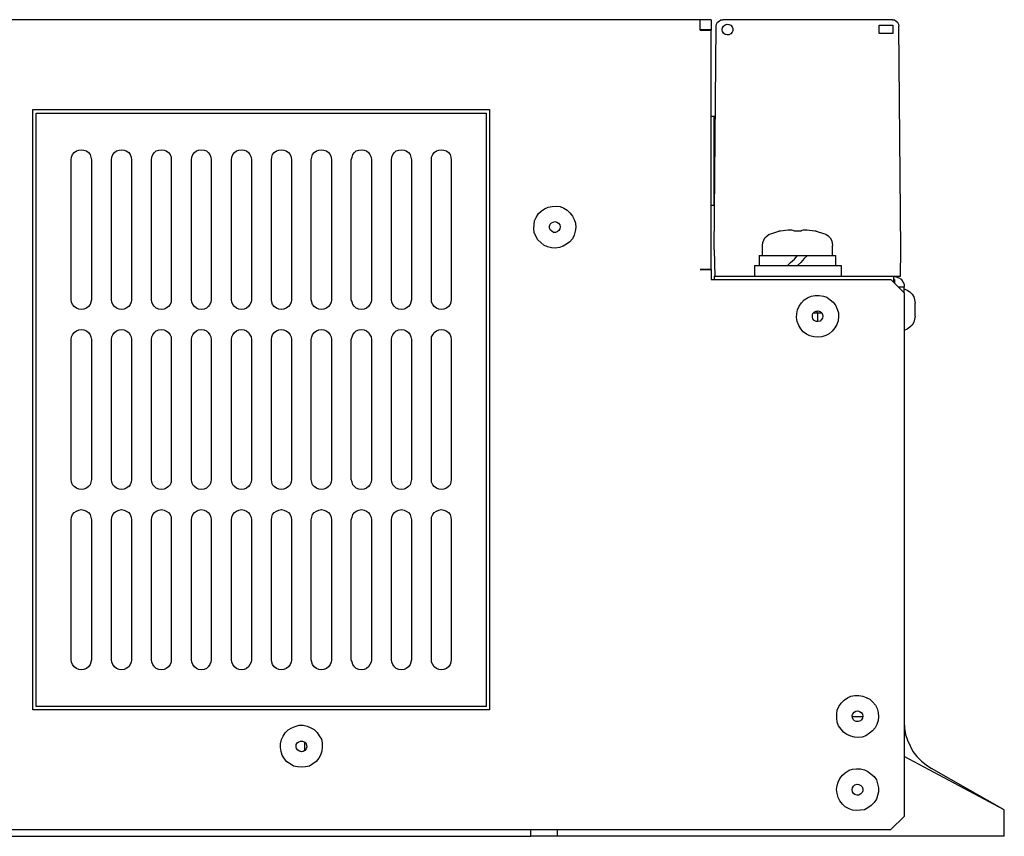
# Model space of a CAD drawing. Units: inches. Extents: x -51 to 200, y -128 to 28.
# Drawn here: x 22 to 100, y -128 to -63 of the extents above; entities that cross this region are included whole.
import ezdxf

# ---------------------------------------------------------------- set-up
doc = ezdxf.new("R2010")
doc.units = ezdxf.units.IN
doc.header["$MEASUREMENT"] = 0
doc.layers.add('外形図', color=7, linetype='Continuous')

# ---------------------------------------------------------------- blocks, each defined once
blk = doc.blocks.new('block 83')
at = {"layer": '外形図', "color": 7, "lineweight": 30}
for points in [[(75.719, -63.392), (1.826, -63.392)], [(76.566, -63.392), (75.719, -63.392)], [(75.719, -64.217), (75.719, -64.005), (75.719, -63.794), (75.719, -63.624), (75.719, -63.497), (75.719, -63.413), (75.719, -63.392)], [(76.566, -63.392), (76.566, -64.175)], [(76.968, -63.9), (76.989, -63.752), (77.074, -63.582), (77.201, -63.497), (77.349, -63.413), (77.497, -63.392)], [(90.896, -63.392), (77.497, -63.392)], [(90.896, -63.392), (91.044, -63.413), (91.192, -63.497), (91.298, -63.582), (91.362, -63.752), (91.404, -63.9)], [(75.719, -64.175), (75.783, -64.175)], [(75.719, -64.175), (75.783, -64.175)], [(75.719, -83.119), (75.931, -83.119), (76.122, -83.119), (76.312, -83.119), (76.439, -83.119), (76.545, -83.119), (76.566, -83.119), (76.566, -64.217)], [(75.719, -64.217), (75.931, -64.217), (76.122, -64.217), (76.312, -64.217), (76.439, -64.217), (76.545, -64.217), (76.566, -64.217)], [(75.783, -64.175), (76.566, -64.175)], [(76.566, -64.175), (76.566, -64.175), (76.566, -64.217)], [(76.82, -81.552), (76.968, -63.9)], [(77.455, -64.175), (77.476, -64.026), (77.561, -63.9), (77.688, -63.794), (77.836, -63.752), (77.984, -63.773), (78.133, -63.836), (78.238, -63.942), (78.281, -64.09), (78.281, -64.259), (78.238, -64.386), (78.133, -64.514), (77.984, -64.577), (77.836, -64.577), (77.688, -64.556), (77.561, -64.45), (77.476, -64.323), (77.455, -64.175)], [(89.838, -63.836), (90.917, -63.836), (90.917, -64.471)], [(89.838, -64.471), (89.838, -63.836)], [(90.917, -64.471), (89.838, -64.471)], [(91.552, -81.552), (91.404, -63.9)], [(59.083, -117.853), (23.035, -117.853), (23.035, -70.483), (59.083, -70.483), (59.083, -117.853)], [(58.828, -70.757), (58.828, -117.599), (23.289, -117.599), (23.289, -70.757), (58.828, -70.757)], [(76.566, -71.012), (76.82, -71.012)], [(76.82, -71.012), (76.926, -71.012)], [(76.82, -71.943), (76.82, -71.012)], [(76.82, -71.943), (76.926, -71.943)], [(76.82, -78.018), (76.82, -77.996), (76.82, -77.891), (76.82, -77.763), (76.82, -77.594), (76.82, -77.34), (76.82, -77.044), (76.82, -76.747), (76.82, -76.388), (76.82, -76.007), (76.82, -75.583), (76.82, -75.182), (76.82, -74.737), (76.82, -74.292), (76.82, -73.848), (76.82, -73.425), (76.82, -73.022), (76.82, -72.641), (76.82, -72.282), (76.82, -71.943)], [(26.062, -85.489), (26.062, -74.44), (26.084, -74.229), (26.168, -74.039), (26.295, -73.869), (26.464, -73.742), (26.655, -73.678), (26.845, -73.658), (27.057, -73.678), (27.269, -73.742), (27.417, -73.869), (27.544, -74.039), (27.607, -74.229), (27.65, -74.44)], [(29.237, -85.489), (29.237, -74.44), (29.259, -74.229), (29.343, -74.039), (29.47, -73.869), (29.618, -73.742), (29.83, -73.678), (30.02, -73.658), (30.232, -73.678), (30.401, -73.742), (30.592, -73.869), (30.719, -74.039), (30.782, -74.229), (30.825, -74.44)], [(32.391, -85.489), (32.391, -74.44), (32.412, -74.229), (32.497, -74.039), (32.624, -73.869), (32.772, -73.742), (32.984, -73.678), (33.174, -73.658), (33.386, -73.678), (33.555, -73.742), (33.746, -73.869), (33.873, -74.039), (33.936, -74.229), (33.957, -74.44)], [(35.545, -85.489), (35.545, -74.44), (35.566, -74.229), (35.651, -74.039), (35.778, -73.869), (35.947, -73.742), (36.117, -73.678), (36.328, -73.658), (36.54, -73.678), (36.73, -73.742), (36.879, -73.869), (37.006, -74.039), (37.09, -74.229), (37.111, -74.44)], [(38.699, -85.489), (38.699, -74.44), (38.741, -74.229), (38.826, -74.039), (38.953, -73.869), (39.101, -73.742), (39.292, -73.678), (39.503, -73.658), (39.715, -73.678), (39.884, -73.742), (40.054, -73.869), (40.159, -74.039), (40.265, -74.229), (40.286, -74.44)], [(41.874, -85.489), (41.874, -74.44), (41.895, -74.229), (41.958, -74.039), (42.085, -73.869), (42.255, -73.742), (42.445, -73.678), (42.657, -73.658), (42.848, -73.678), (43.038, -73.742), (43.207, -73.869), (43.334, -74.039), (43.419, -74.229), (43.44, -74.44)], [(45.007, -85.489), (45.007, -74.44), (45.049, -74.229), (45.112, -74.039), (45.239, -73.869), (45.43, -73.742), (45.599, -73.678), (45.811, -73.658), (46.002, -73.678), (46.213, -73.742), (46.361, -73.869), (46.488, -74.039), (46.573, -74.229), (46.594, -74.44)], [(48.16, -85.489), (48.16, -74.44), (48.224, -74.229), (48.287, -74.039), (48.414, -73.869), (48.563, -73.742), (48.753, -73.678), (48.986, -73.658), (49.177, -73.678), (49.367, -73.742), (49.536, -73.869), (49.642, -74.039), (49.748, -74.229), (49.769, -74.44)], [(51.335, -85.489), (51.335, -74.44), (51.357, -74.229), (51.441, -74.039), (51.568, -73.869), (51.716, -73.742), (51.928, -73.678), (52.119, -73.658), (52.33, -73.678), (52.5, -73.742), (52.69, -73.869), (52.817, -74.039), (52.881, -74.229), (52.923, -74.44)], [(54.489, -85.489), (54.489, -74.44), (54.51, -74.229), (54.595, -74.039), (54.722, -73.869), (54.891, -73.742), (55.082, -73.678), (55.272, -73.658), (55.484, -73.678), (55.675, -73.742), (55.844, -73.869), (55.971, -74.039), (56.034, -74.229), (56.056, -74.44)], [(27.65, -74.44), (27.65, -85.489)], [(30.825, -74.44), (30.825, -85.489)], [(33.957, -74.44), (33.957, -85.489)], [(37.111, -74.44), (37.111, -85.489)], [(40.286, -74.44), (40.286, -85.489)], [(43.44, -74.44), (43.44, -85.489)], [(46.594, -74.44), (46.594, -85.489)], [(49.769, -74.44), (49.769, -85.489)], [(52.923, -74.44), (52.923, -85.489)], [(56.056, -74.44), (56.056, -85.489)], [(63.718, -78.187), (64.014, -78.123), (64.353, -78.102), (64.649, -78.144), (64.945, -78.272), (65.2, -78.42), (65.433, -78.631), (65.644, -78.886), (65.771, -79.16), (65.877, -79.457), (65.898, -79.796), (65.835, -80.092), (65.771, -80.409), (65.623, -80.685), (65.411, -80.917), (65.157, -81.108), (64.882, -81.277), (64.607, -81.362), (64.268, -81.426), (63.972, -81.404), (63.655, -81.319), (63.379, -81.193), (63.125, -80.981), (62.892, -80.769), (62.744, -80.473), (62.617, -80.198), (62.575, -79.901), (62.596, -79.563), (62.638, -79.267), (62.765, -78.991)], [(62.765, -78.991), (62.956, -78.695), (63.167, -78.504), (63.422, -78.314), (63.718, -78.187)], [(76.566, -78.018), (76.82, -78.018)], [(64.099, -79.372), (64.247, -79.33), (64.395, -79.372), (64.522, -79.457), (64.628, -79.584), (64.649, -79.753), (64.628, -79.901), (64.543, -80.028), (64.416, -80.134), (64.289, -80.177), (64.12, -80.177), (63.993, -80.092), (63.887, -80.007), (63.803, -79.838), (63.803, -79.69), (63.866, -79.541), (63.972, -79.436), (64.099, -79.372)], [(83.678, -80.071), (83.678, -80.092), (83.149, -80.092), (83.149, -80.071), (83.107, -80.05), (83.064, -80.028), (82.958, -80.007), (82.81, -80.007), (82.662, -80.007), (82.45, -80.028), (82.26, -80.05), (82.048, -80.071), (81.921, -80.092)], [(84.758, -80.071), (84.546, -80.05), (84.334, -80.028), (84.165, -80.007), (83.974, -80.007), (83.847, -80.007), (83.742, -80.028), (83.678, -80.05), (83.678, -80.071)], [(80.63, -81.214), (80.651, -80.981), (80.736, -80.79), (80.82, -80.6), (80.99, -80.452), (81.159, -80.325), (81.371, -80.261), (81.921, -80.092)], [(84.863, -80.092), (84.758, -80.071)], [(84.863, -80.092), (84.863, -80.092)], [(84.863, -80.092), (85.456, -80.261)], [(85.456, -80.261), (85.625, -80.325), (85.816, -80.452), (85.964, -80.6), (86.07, -80.79), (86.133, -80.981), (86.154, -81.214)], [(76.82, -81.552), (76.862, -83.627)], [(80.63, -81.997), (80.63, -81.214)], [(86.154, -81.997), (86.154, -81.214)], [(91.531, -83.627), (91.552, -81.552)], [(80.376, -81.997), (80.397, -81.997), (80.482, -81.997), (80.609, -81.997), (80.778, -81.997), (81.011, -81.997), (81.265, -81.997), (81.561, -81.997), (81.9, -81.997), (82.26, -81.997), (82.598, -81.997), (83.022, -81.997), (83.403, -81.997)], [(80.376, -81.997), (80.376, -82.801)], [(82.598, -82.801), (82.853, -82.547), (83.149, -82.293), (83.403, -81.997)], [(83.403, -81.997), (83.805, -81.997), (84.186, -81.997)], [(84.186, -81.997), (83.932, -82.251), (83.657, -82.547), (83.403, -82.801)], [(84.186, -81.997), (84.567, -81.997), (84.927, -81.997), (85.244, -81.997), (85.52, -81.997), (85.816, -81.997), (86.006, -81.997), (86.197, -81.997), (86.324, -81.997), (86.387, -81.997), (86.408, -81.997)], [(86.408, -81.997), (86.408, -82.801)], [(76.566, -83.119), (75.719, -83.119)], [(75.719, -83.119), (75.719, -83.119)], [(76.566, -83.119), (76.566, -83.119)], [(76.566, -83.119), (76.566, -83.902)], [(79.995, -82.801), (80.016, -82.801), (80.101, -82.801), (80.249, -82.801), (80.439, -82.801), (80.672, -82.801), (80.99, -82.801), (81.307, -82.801), (81.688, -82.801), (82.091, -82.801), (82.514, -82.801), (82.958, -82.801), (83.403, -82.801), (83.847, -82.801), (84.292, -82.801), (84.715, -82.801), (85.118, -82.801), (85.477, -82.801), (85.816, -82.801), (86.112, -82.801), (86.366, -82.801), (86.578, -82.801), (86.705, -82.801), (86.789, -82.801), (86.832, -82.801)], [(79.995, -82.801), (79.995, -83.627)], [(86.832, -82.801), (86.832, -83.627)], [(76.566, -83.902), (90.769, -83.902)], [(76.82, -83.627), (76.82, -83.648), (76.82, -83.711), (76.82, -83.775), (76.82, -83.902)], [(76.82, -83.627), (90.981, -83.627), (91.192, -83.69), (91.404, -83.754), (91.573, -83.881), (91.7, -84.071), (91.806, -84.262), (91.827, -84.494), (91.34, -84.494)], [(90.769, -83.902), (91.827, -84.96)], [(90.981, -83.627), (91.531, -83.627)], [(90.981, -83.627), (90.981, -83.648), (90.981, -83.732), (90.981, -83.839), (90.981, -83.965), (90.981, -84.113)], [(91.044, -83.902), (91.023, -83.902), (91.023, -84.156)], [(91.044, -83.902), (91.044, -84.156)], [(91.827, -84.96), (91.827, -84.494)], [(91.827, -84.622), (92.06, -84.727), (92.251, -84.875), (92.441, -85.045), (92.568, -85.278), (92.632, -85.51), (92.674, -85.765)], [(27.65, -85.489), (27.607, -85.68), (27.544, -85.87), (27.417, -86.04), (27.269, -86.167), (27.057, -86.251), (26.845, -86.272), (26.655, -86.251), (26.464, -86.167), (26.295, -86.04), (26.168, -85.87), (26.084, -85.68), (26.062, -85.489)], [(30.825, -85.489), (30.782, -85.68), (30.719, -85.87), (30.592, -86.04), (30.401, -86.167), (30.232, -86.251), (30.02, -86.272), (29.83, -86.251), (29.618, -86.167), (29.47, -86.04), (29.343, -85.87), (29.259, -85.68), (29.237, -85.489)], [(33.957, -85.489), (33.936, -85.68), (33.873, -85.87), (33.746, -86.04), (33.555, -86.167), (33.386, -86.251), (33.174, -86.272), (32.984, -86.251), (32.772, -86.167), (32.624, -86.04), (32.497, -85.87), (32.412, -85.68), (32.391, -85.489)], [(37.111, -85.489), (37.09, -85.68), (37.006, -85.87), (36.879, -86.04), (36.73, -86.167), (36.54, -86.251), (36.328, -86.272), (36.117, -86.251), (35.947, -86.167), (35.778, -86.04), (35.651, -85.87), (35.566, -85.68), (35.545, -85.489)], [(40.286, -85.489), (40.265, -85.68), (40.159, -85.87), (40.054, -86.04), (39.884, -86.167), (39.715, -86.251), (39.503, -86.272), (39.292, -86.251), (39.101, -86.167), (38.953, -86.04), (38.826, -85.87), (38.741, -85.68), (38.699, -85.489)], [(43.44, -85.489), (43.419, -85.68), (43.334, -85.87), (43.208, -86.04), (43.038, -86.167), (42.848, -86.251), (42.657, -86.272), (42.445, -86.251), (42.255, -86.167), (42.085, -86.04), (41.959, -85.87), (41.895, -85.68), (41.874, -85.489)], [(46.594, -85.489), (46.573, -85.68), (46.488, -85.87), (46.361, -86.04), (46.213, -86.167), (46.002, -86.251), (45.811, -86.272), (45.599, -86.251), (45.43, -86.167), (45.239, -86.04), (45.112, -85.87), (45.049, -85.68), (45.007, -85.489)], [(49.769, -85.489), (49.748, -85.68), (49.642, -85.87), (49.536, -86.04), (49.367, -86.167), (49.177, -86.251), (48.986, -86.272), (48.753, -86.251), (48.563, -86.167), (48.414, -86.04), (48.287, -85.87), (48.224, -85.68), (48.16, -85.489)], [(52.923, -85.489), (52.881, -85.68), (52.817, -85.87), (52.69, -86.04), (52.5, -86.167), (52.33, -86.251), (52.119, -86.272), (51.928, -86.251), (51.716, -86.167), (51.568, -86.04), (51.441, -85.87), (51.357, -85.68), (51.335, -85.489)], [(56.056, -85.489), (56.034, -85.68), (55.971, -85.87), (55.844, -86.04), (55.675, -86.167), (55.484, -86.251), (55.272, -86.272), (55.082, -86.251), (54.891, -86.167), (54.722, -86.04), (54.595, -85.87), (54.51, -85.68), (54.489, -85.489)], [(86.536, -86.23), (86.62, -86.527), (86.641, -86.823), (86.599, -87.162), (86.493, -87.458), (86.345, -87.712), (86.133, -87.966), (85.901, -88.178), (85.625, -88.326), (85.329, -88.432), (85.012, -88.453), (84.694, -88.432), (84.376, -88.347), (84.102, -88.199), (83.847, -88.029), (83.657, -87.797), (83.488, -87.521), (83.361, -87.204), (83.318, -86.907), (83.339, -86.611), (83.403, -86.294), (83.53, -85.998), (83.699, -85.743), (83.932, -85.51), (84.186, -85.341), (84.483, -85.214), (84.8, -85.151), (85.096, -85.151), (85.435, -85.214), (85.71, -85.299), (85.985, -85.489), (86.218, -85.68), (86.387, -85.934), (86.536, -86.23)], [(91.827, -84.96), (91.827, -126.278)], [(92.674, -86.759), (92.674, -86.675), (92.674, -86.569), (92.674, -86.421), (92.674, -86.272), (92.674, -86.124), (92.674, -85.976), (92.674, -85.87), (92.674, -85.786), (92.674, -85.765)], [(85.371, -86.654), (85.392, -86.802), (85.371, -86.95), (85.266, -87.077), (85.181, -87.183), (85.012, -87.204), (84.863, -87.204), (84.715, -87.14), (84.609, -87.014), (84.567, -86.886), (84.567, -86.696), (84.609, -86.569), (84.736, -86.442), (84.863, -86.4), (85.012, -86.378), (85.181, -86.421), (85.308, -86.527), (85.371, -86.654)], [(84.631, -86.527), (84.927, -86.527)], [(84.927, -86.378), (84.927, -86.527), (85.308, -86.527)], [(84.969, -86.527), (84.969, -87.204)], [(92.674, -86.781), (92.632, -87.035), (92.568, -87.267), (92.441, -87.5), (92.251, -87.669), (92.06, -87.818), (91.827, -87.924)], [(92.674, -86.781), (92.674, -86.759)], [(26.062, -99.692), (26.062, -88.643), (26.084, -88.432), (26.168, -88.262), (26.295, -88.072), (26.464, -87.945), (26.655, -87.881), (26.845, -87.839), (27.057, -87.881), (27.269, -87.945), (27.417, -88.072), (27.544, -88.262), (27.607, -88.432), (27.65, -88.643)], [(29.237, -99.692), (29.237, -88.643), (29.259, -88.432), (29.343, -88.262), (29.47, -88.072), (29.618, -87.945), (29.83, -87.881), (30.02, -87.839), (30.232, -87.881), (30.401, -87.945), (30.592, -88.072), (30.719, -88.262), (30.782, -88.432), (30.825, -88.643)], [(32.391, -99.692), (32.391, -88.643), (32.412, -88.432), (32.497, -88.262), (32.624, -88.072), (32.772, -87.945), (32.984, -87.881), (33.174, -87.839), (33.386, -87.881), (33.555, -87.945), (33.746, -88.072), (33.873, -88.262), (33.936, -88.432), (33.957, -88.643)], [(35.545, -99.692), (35.545, -88.643), (35.566, -88.432), (35.651, -88.262), (35.778, -88.072), (35.947, -87.945), (36.117, -87.881), (36.328, -87.839), (36.54, -87.881), (36.73, -87.945), (36.879, -88.072), (37.006, -88.262), (37.09, -88.432), (37.111, -88.643)], [(38.699, -99.692), (38.699, -88.643), (38.741, -88.432), (38.826, -88.262), (38.953, -88.072), (39.101, -87.945), (39.292, -87.881), (39.503, -87.839), (39.715, -87.881), (39.884, -87.945), (40.054, -88.072), (40.159, -88.262), (40.265, -88.432), (40.286, -88.643)], [(41.874, -99.692), (41.874, -88.643), (41.895, -88.432), (41.959, -88.262), (42.085, -88.072), (42.255, -87.945), (42.445, -87.881), (42.657, -87.839), (42.848, -87.881), (43.038, -87.945), (43.208, -88.072), (43.334, -88.262), (43.419, -88.432), (43.44, -88.643)], [(45.007, -99.692), (45.007, -88.643), (45.049, -88.432), (45.112, -88.262), (45.239, -88.072), (45.43, -87.945), (45.599, -87.881), (45.811, -87.839), (46.002, -87.881), (46.213, -87.945), (46.361, -88.072), (46.488, -88.262), (46.573, -88.432), (46.594, -88.643)], [(48.563, -87.945), (48.753, -87.881), (48.986, -87.839), (49.177, -87.881), (49.367, -87.945), (49.536, -88.072), (49.642, -88.262), (49.748, -88.432), (49.769, -88.643)], [(51.335, -99.692), (51.335, -88.643), (51.357, -88.432), (51.441, -88.262), (51.568, -88.072), (51.716, -87.945), (51.928, -87.881), (52.119, -87.839), (52.33, -87.881), (52.5, -87.945), (52.69, -88.072), (52.817, -88.262), (52.881, -88.432), (52.923, -88.643)], [(54.489, -99.692), (54.489, -88.643), (54.51, -88.432), (54.595, -88.262), (54.722, -88.072), (54.891, -87.945), (55.082, -87.881), (55.272, -87.839), (55.484, -87.881), (55.675, -87.945), (55.844, -88.072), (55.971, -88.262), (56.034, -88.432), (56.056, -88.643)], [(48.16, -99.692), (48.16, -88.643), (48.224, -88.432), (48.287, -88.262), (48.414, -88.072), (48.563, -87.945)], [(27.65, -88.643), (27.65, -99.692)], [(30.825, -88.643), (30.825, -99.692)], [(33.957, -88.643), (33.957, -99.692)], [(37.111, -88.643), (37.111, -99.692)], [(40.286, -88.643), (40.286, -99.692)], [(43.44, -88.643), (43.44, -99.692)], [(46.594, -88.643), (46.594, -99.692)], [(49.769, -88.643), (49.769, -99.692)], [(52.923, -88.643), (52.923, -99.692)], [(56.056, -88.643), (56.056, -99.692)], [(27.65, -99.692), (27.607, -99.883), (27.544, -100.095), (27.417, -100.243), (27.269, -100.369), (27.057, -100.454), (26.845, -100.476), (26.655, -100.454), (26.464, -100.369), (26.295, -100.243), (26.168, -100.095), (26.084, -99.883), (26.062, -99.692)], [(30.825, -99.692), (30.782, -99.883), (30.719, -100.095), (30.592, -100.243), (30.401, -100.369), (30.232, -100.454), (30.02, -100.476), (29.83, -100.454), (29.618, -100.369), (29.47, -100.243), (29.343, -100.095), (29.259, -99.883), (29.237, -99.692)], [(33.957, -99.692), (33.936, -99.883), (33.873, -100.095), (33.746, -100.243), (33.555, -100.369), (33.386, -100.454), (33.174, -100.476), (32.984, -100.454), (32.772, -100.369), (32.624, -100.243), (32.497, -100.095), (32.412, -99.883), (32.391, -99.692)], [(37.111, -99.692), (37.09, -99.883), (37.006, -100.095), (36.879, -100.243), (36.73, -100.369), (36.54, -100.454), (36.328, -100.476), (36.117, -100.454), (35.947, -100.369), (35.778, -100.243), (35.651, -100.095), (35.566, -99.883), (35.545, -99.692)], [(40.286, -99.692), (40.265, -99.883), (40.159, -100.095), (40.054, -100.243), (39.884, -100.369), (39.715, -100.454), (39.503, -100.476), (39.292, -100.454), (39.101, -100.369), (38.953, -100.243), (38.826, -100.095), (38.741, -99.883), (38.699, -99.692)], [(43.44, -99.692), (43.419, -99.883), (43.334, -100.095), (43.208, -100.243), (43.038, -100.369), (42.848, -100.454), (42.657, -100.476), (42.445, -100.454), (42.255, -100.369), (42.085, -100.243), (41.959, -100.095), (41.895, -99.883), (41.874, -99.692)], [(46.594, -99.692), (46.573, -99.883), (46.488, -100.095), (46.361, -100.243), (46.213, -100.369), (46.002, -100.454), (45.811, -100.476), (45.599, -100.454), (45.43, -100.369), (45.239, -100.243), (45.112, -100.095), (45.049, -99.883), (45.007, -99.692)], [(48.986, -100.476), (48.753, -100.454), (48.563, -100.369), (48.414, -100.243), (48.287, -100.095), (48.224, -99.883), (48.16, -99.692)], [(49.769, -99.692), (49.748, -99.883), (49.642, -100.095), (49.536, -100.243), (49.367, -100.369), (49.177, -100.454), (48.986, -100.475)], [(52.923, -99.692), (52.881, -99.883), (52.817, -100.095), (52.69, -100.243), (52.5, -100.369), (52.33, -100.454), (52.119, -100.475), (51.928, -100.454), (51.716, -100.369), (51.568, -100.243), (51.441, -100.095), (51.357, -99.883), (51.335, -99.692)], [(56.056, -99.692), (56.034, -99.883), (55.971, -100.095), (55.844, -100.243), (55.675, -100.369), (55.484, -100.454), (55.272, -100.475), (55.082, -100.454), (54.891, -100.369), (54.722, -100.243), (54.595, -100.095), (54.51, -99.883), (54.489, -99.692)], [(26.062, -113.916), (26.062, -102.867), (26.084, -102.656), (26.168, -102.444), (26.295, -102.296), (26.464, -102.169), (26.655, -102.105), (26.845, -102.063), (27.057, -102.105), (27.269, -102.169), (27.417, -102.296), (27.544, -102.444), (27.607, -102.656), (27.65, -102.867)], [(29.237, -113.916), (29.237, -102.867), (29.259, -102.656), (29.343, -102.444), (29.47, -102.296), (29.618, -102.169), (29.83, -102.105), (30.02, -102.063), (30.232, -102.105), (30.401, -102.169), (30.592, -102.296), (30.719, -102.444), (30.782, -102.656), (30.825, -102.867)], [(32.391, -113.916), (32.391, -102.867), (32.412, -102.656), (32.497, -102.444), (32.624, -102.296), (32.772, -102.169), (32.984, -102.105), (33.174, -102.063), (33.386, -102.105), (33.555, -102.169), (33.746, -102.296), (33.873, -102.444), (33.936, -102.656), (33.957, -102.867)], [(35.545, -113.916), (35.545, -102.867), (35.566, -102.656), (35.651, -102.444), (35.778, -102.296), (35.947, -102.169), (36.117, -102.105), (36.328, -102.063), (36.54, -102.105), (36.73, -102.169), (36.879, -102.296), (37.006, -102.444), (37.09, -102.656), (37.111, -102.867)], [(38.699, -113.916), (38.699, -102.867), (38.741, -102.656), (38.826, -102.444), (38.953, -102.296), (39.101, -102.169), (39.292, -102.105), (39.503, -102.063), (39.715, -102.105), (39.884, -102.169), (40.054, -102.296), (40.159, -102.444), (40.265, -102.656), (40.286, -102.867)], [(41.874, -113.916), (41.874, -102.867), (41.895, -102.656), (41.959, -102.444), (42.085, -102.296), (42.255, -102.169), (42.445, -102.105), (42.657, -102.063), (42.848, -102.105), (43.038, -102.169), (43.208, -102.296), (43.334, -102.444), (43.419, -102.656), (43.44, -102.867)], [(45.007, -113.916), (45.007, -102.867), (45.049, -102.656), (45.112, -102.444), (45.239, -102.296), (45.43, -102.169), (45.599, -102.105), (45.811, -102.063), (46.002, -102.105), (46.213, -102.169), (46.361, -102.296), (46.488, -102.444), (46.573, -102.656), (46.594, -102.867)], [(48.16, -113.916), (48.16, -102.867), (48.224, -102.656), (48.287, -102.444), (48.414, -102.296), (48.563, -102.169), (48.753, -102.105), (48.986, -102.063), (49.177, -102.105), (49.367, -102.169), (49.536, -102.296), (49.642, -102.444), (49.748, -102.656), (49.769, -102.867)], [(51.335, -113.916), (51.335, -102.867), (51.357, -102.656), (51.441, -102.444), (51.568, -102.296), (51.716, -102.169), (51.928, -102.105), (52.119, -102.063), (52.33, -102.105), (52.5, -102.169), (52.69, -102.296), (52.817, -102.444), (52.881, -102.656), (52.923, -102.867)], [(54.489, -113.916), (54.489, -102.867), (54.51, -102.656), (54.595, -102.444), (54.722, -102.296), (54.891, -102.169), (55.082, -102.105), (55.272, -102.063), (55.484, -102.105), (55.675, -102.169), (55.844, -102.296), (55.971, -102.444), (56.034, -102.656), (56.056, -102.867)], [(27.65, -102.867), (27.65, -113.916)], [(30.825, -102.867), (30.825, -113.916)], [(33.957, -102.867), (33.957, -113.916)], [(37.111, -102.867), (37.111, -113.916)], [(40.286, -102.867), (40.286, -113.916)], [(43.44, -102.867), (43.44, -113.916)], [(46.594, -102.867), (46.594, -113.916)], [(49.769, -102.867), (49.769, -113.916)], [(52.923, -102.867), (52.923, -113.916)], [(56.056, -102.867), (56.056, -113.916)], [(27.65, -113.916), (27.607, -114.107), (27.544, -114.297), (27.417, -114.466), (27.269, -114.594), (27.057, -114.678), (26.845, -114.699), (26.655, -114.678), (26.464, -114.594), (26.295, -114.466), (26.168, -114.297), (26.084, -114.107), (26.062, -113.916)], [(30.825, -113.916), (30.782, -114.107), (30.719, -114.297), (30.592, -114.466), (30.401, -114.594), (30.232, -114.678), (30.02, -114.699), (29.83, -114.678), (29.618, -114.594), (29.47, -114.466), (29.343, -114.297), (29.259, -114.107), (29.237, -113.916)], [(32.412, -114.107), (32.391, -113.916)], [(33.957, -113.916), (33.936, -114.107), (33.873, -114.297), (33.746, -114.466), (33.555, -114.594), (33.386, -114.678), (33.174, -114.699), (32.984, -114.678), (32.772, -114.594), (32.624, -114.466), (32.497, -114.297), (32.412, -114.107)], [(37.111, -113.916), (37.09, -114.107), (37.006, -114.297), (36.879, -114.466), (36.73, -114.594), (36.54, -114.678), (36.328, -114.699), (36.117, -114.678), (35.947, -114.594), (35.778, -114.466), (35.651, -114.297), (35.566, -114.107), (35.545, -113.916)], [(40.286, -113.916), (40.265, -114.107), (40.159, -114.297), (40.054, -114.466), (39.884, -114.594), (39.715, -114.678), (39.503, -114.699), (39.292, -114.678), (39.101, -114.594), (38.953, -114.466), (38.826, -114.297), (38.741, -114.107), (38.699, -113.916)], [(43.44, -113.916), (43.419, -114.107), (43.334, -114.297), (43.207, -114.466), (43.038, -114.594), (42.848, -114.678), (42.657, -114.699), (42.445, -114.678), (42.255, -114.594), (42.085, -114.466), (41.958, -114.297), (41.895, -114.107), (41.874, -113.916)], [(46.594, -113.916), (46.573, -114.107), (46.488, -114.297), (46.361, -114.466), (46.213, -114.594), (46.002, -114.678), (45.811, -114.699), (45.599, -114.678), (45.43, -114.594), (45.239, -114.466), (45.112, -114.297), (45.049, -114.107), (45.007, -113.916)], [(49.769, -113.916), (49.748, -114.107), (49.642, -114.297), (49.536, -114.466), (49.367, -114.594), (49.177, -114.678), (48.986, -114.699), (48.753, -114.678), (48.563, -114.594), (48.414, -114.466), (48.287, -114.297), (48.224, -114.107), (48.16, -113.916)], [(52.923, -113.916), (52.881, -114.107), (52.817, -114.297), (52.69, -114.466), (52.5, -114.594), (52.33, -114.678), (52.119, -114.699), (51.928, -114.678), (51.716, -114.594), (51.568, -114.466), (51.441, -114.297), (51.357, -114.107), (51.335, -113.916)], [(56.056, -113.916), (56.034, -114.107), (55.971, -114.297), (55.844, -114.466), (55.675, -114.594), (55.484, -114.678), (55.272, -114.699), (55.082, -114.678), (54.891, -114.594), (54.722, -114.466), (54.595, -114.297), (54.51, -114.107), (54.489, -113.916)], [(87.615, -116.795), (87.911, -116.731), (88.25, -116.731), (88.546, -116.774), (88.822, -116.88), (89.118, -117.028), (89.329, -117.239), (89.541, -117.493), (89.69, -117.769), (89.774, -118.065), (89.795, -118.404), (89.774, -118.7), (89.668, -119.017), (89.52, -119.293), (89.308, -119.526), (89.076, -119.716), (88.8, -119.906), (88.504, -120.012), (88.187, -120.033), (87.89, -120.012), (87.594, -119.928), (87.298, -119.801), (87.022, -119.631), (86.832, -119.398), (86.641, -119.123), (86.536, -118.827), (86.493, -118.509), (86.493, -118.192), (86.536, -117.896), (86.663, -117.599), (86.853, -117.345), (87.086, -117.112), (87.34, -116.922), (87.615, -116.795)], [(87.996, -117.98), (88.165, -117.938), (88.293, -118.001), (88.419, -118.065), (88.525, -118.192), (88.546, -118.361), (88.525, -118.509), (88.441, -118.657), (88.356, -118.742), (88.187, -118.785), (88.038, -118.785), (87.89, -118.742), (87.784, -118.615), (87.742, -118.488), (87.721, -118.319), (87.763, -118.171), (87.869, -118.044), (87.996, -117.98)], [(87.721, -118.383), (88.546, -118.383)], [(91.827, -118.806), (91.849, -119.314), (91.933, -119.801), (92.081, -120.266), (92.293, -120.711), (92.504, -121.155), (92.822, -121.558), (93.182, -121.917), (93.563, -122.213), (93.965, -122.489)], [(42.72, -121.452), (42.636, -121.155), (42.572, -120.838), (42.572, -120.542), (42.657, -120.203), (42.784, -119.928), (42.953, -119.674), (43.186, -119.441), (43.461, -119.271), (43.737, -119.166), (44.054, -119.081), (44.372, -119.081), (44.689, -119.145), (44.964, -119.271), (45.239, -119.419), (45.472, -119.652), (45.642, -119.906), (45.811, -120.182), (45.874, -120.478), (45.874, -120.816), (45.853, -121.113), (45.747, -121.43), (45.599, -121.684), (45.388, -121.939), (45.134, -122.129), (44.858, -122.298), (44.562, -122.362), (44.245, -122.383), (43.927, -122.362), (43.61, -122.298), (43.334, -122.129), (43.08, -121.96), (42.89, -121.727), (42.72, -121.452)], [(43.842, -120.923), (43.821, -120.774), (43.821, -120.605), (43.906, -120.478), (44.033, -120.393), (44.16, -120.33), (44.308, -120.33), (44.456, -120.393), (44.583, -120.478), (44.626, -120.647), (44.668, -120.795), (44.605, -120.944), (44.498, -121.071), (44.372, -121.155), (44.224, -121.176), (44.075, -121.113), (43.948, -121.049), (43.842, -120.923)], [(44.477, -120.414), (44.477, -121.071)], [(99.722, -125.748), (91.827, -121.536)], [(86.472, -124.161), (86.515, -123.843), (86.599, -123.568), (86.747, -123.272), (86.959, -123.018), (87.17, -122.827), (87.467, -122.637), (87.742, -122.552), (88.06, -122.51), (88.377, -122.51), (88.674, -122.594), (88.948, -122.722), (89.203, -122.933), (89.435, -123.124), (89.626, -123.399), (89.711, -123.695), (89.795, -124.013), (89.795, -124.33), (89.711, -124.627), (89.626, -124.923), (89.435, -125.177), (89.203, -125.41), (88.948, -125.6), (88.674, -125.748), (88.377, -125.791), (88.06, -125.812), (87.742, -125.769), (87.467, -125.664), (87.17, -125.516), (86.959, -125.304), (86.747, -125.05), (86.599, -124.775), (86.515, -124.478), (86.472, -124.161)], [(99.722, -125.748), (93.965, -122.489)], [(87.721, -124.161), (87.742, -124.013), (87.806, -123.886), (87.933, -123.78), (88.102, -123.738), (88.25, -123.759), (88.398, -123.843), (88.504, -123.949), (88.546, -124.098), (88.546, -124.246), (88.504, -124.394), (88.398, -124.5), (88.25, -124.584), (88.102, -124.584), (87.933, -124.542), (87.806, -124.457), (87.742, -124.33), (87.721, -124.161)], [(99.722, -127.844), (99.722, -127.823), (99.722, -127.759), (99.722, -127.632), (99.722, -127.442), (99.722, -127.251), (99.722, -126.997), (99.722, -126.701), (99.722, -126.405), (99.722, -126.066), (99.722, -125.748)], [(91.827, -126.278), (90.769, -127.315)], [(-12.376, -127.315), (90.769, -127.315)], [(19.712, -127.315), (19.712, -127.844), (62.342, -127.844)], [(62.342, -127.844), (62.342, -127.315)], [(64.438, -127.844), (64.438, -127.823), (64.438, -127.759), (64.438, -127.653), (64.438, -127.505), (64.438, -127.315)], [(99.722, -127.844), (64.438, -127.844), (64.416, -127.844), (64.353, -127.844), (64.226, -127.844), (64.057, -127.844), (63.866, -127.844), (63.633, -127.844), (63.4, -127.844), (63.167, -127.844), (62.956, -127.844), (62.744, -127.844), (62.575, -127.844), (62.469, -127.844), (62.363, -127.844), (62.342, -127.844)]]:
    blk.add_lwpolyline(points, dxfattribs=at)

msp = doc.modelspace()

# ---------------------------------------------------------------- block references
at = {"layer": '外形図'}
msp.add_blockref('block 83', (0, 0), dxfattribs=at)

doc.saveas('drawing.dxf')
